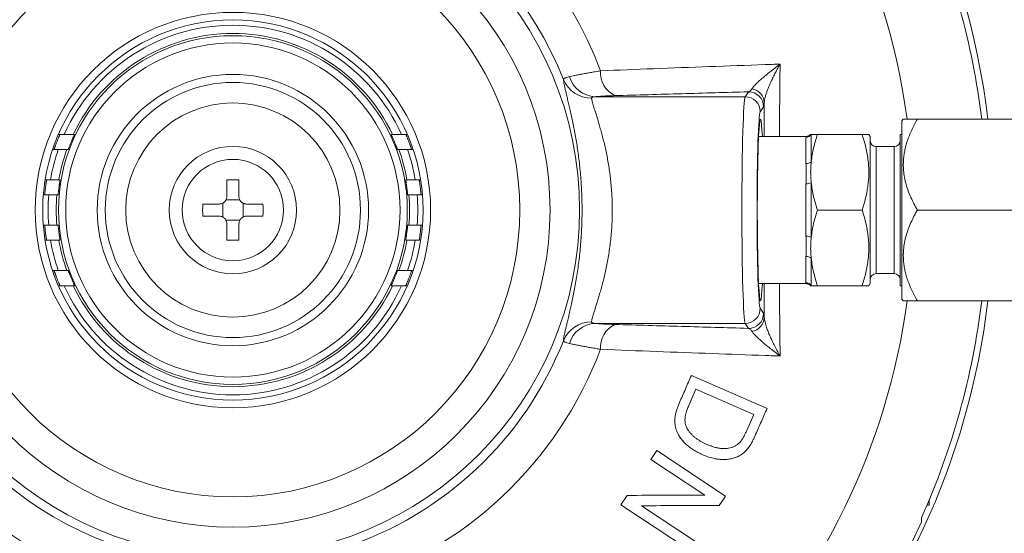
# Model space of a CAD drawing. Units: millimetres. Extents: x 243 to 1022, y 125 to 766.
# Drawn here: x 904 to 969, y 437 to 471 of the extents above; entities that cross this region are included whole.
import ezdxf

# ---------------------------------------------------------------- set-up
doc = ezdxf.new("R2010")
doc.units = ezdxf.units.MM

msp = doc.modelspace()

# ---------------------------------------------------------------- linework, layer by layer
at = {"color": 8, "linetype": 'Continuous', "lineweight": 0}
for p, q in [((952.113, 465.71), (952.332, 466.038)), ((942.195, 465.71), (952.113, 465.71)), ((953.331, 465.04), (953.112, 464.711)), ((956.132, 461.289), (956.132, 463.023)), ((956.479, 463.22), (956.479, 461.415)), ((960.763, 462.42), (960.763, 454.02)), ((961.963, 462.42), (961.963, 454.02)), ((956.479, 460.025), (956.479, 456.415)), ((956.132, 456.487), (956.132, 459.954)), ((956.132, 453.418), (956.132, 455.151)), ((956.479, 455.025), (956.479, 453.22)), ((953.112, 451.729), (953.331, 451.401)), ((942.195, 450.731), (952.113, 450.731)), ((952.332, 450.402), (952.113, 450.731))]:
    msp.add_line(p, q, dxfattribs=at)
at = {"color": 7, "linetype": 'Continuous', "lineweight": 15}
for p, q in [((962.563, 464.22), (962.463, 464.12)), ((962.463, 452.32), (962.463, 464.12)), ((972.435, 464.22), (963.492, 464.22)), ((906.736, 463.22), (907.121, 463.22)), ((907.716, 463.22), (907.803, 463.22)), ((928.724, 463.22), (928.811, 463.22)), ((929.406, 463.22), (929.791, 463.22)), ((956.141, 463.084), (953.003, 463.084)), ((956.889, 463.22), (959.838, 463.22)), ((960.363, 463.084), (960.285, 463.22)), ((960.363, 463.084), (960.363, 453.356)), ((962.463, 463.22), (962.363, 463.22)), ((962.363, 453.22), (962.363, 463.22)), ((906.724, 462.22), (906.352, 462.22)), ((907.381, 462.22), (907.297, 462.22)), ((929.229, 462.22), (929.146, 462.22)), ((930.175, 462.22), (929.803, 462.22)), ((961.963, 462.42), (960.763, 462.42)), ((905.859, 460.22), (906.216, 460.22)), ((906.763, 460.22), (906.843, 460.22)), ((917.863, 459.12), (917.863, 460.209)), ((918.663, 459.12), (918.663, 460.209)), ((929.684, 460.22), (929.764, 460.22)), ((930.311, 460.22), (929.764, 460.22)), ((930.311, 460.22), (930.668, 460.22)), ((906.092, 459.22), (905.738, 459.22)), ((906.092, 459.22), (906.634, 459.22)), ((906.712, 459.22), (906.634, 459.22)), ((917.591, 458.675), (917.591, 457.765)), ((917.808, 458.892), (918.718, 458.892)), ((918.935, 458.675), (918.935, 457.765)), ((929.893, 459.22), (929.814, 459.22)), ((929.893, 459.22), (930.435, 459.22)), ((930.789, 459.22), (930.435, 459.22)), ((916.274, 458.62), (917.363, 458.62)), ((919.163, 458.62), (920.253, 458.62)), ((956.889, 458.22), (959.838, 458.22)), ((972.435, 458.22), (963.492, 458.22)), ((916.274, 457.82), (917.363, 457.82)), ((917.808, 457.548), (918.718, 457.548)), ((919.163, 457.82), (920.253, 457.82)), ((905.738, 457.22), (906.092, 457.22)), ((906.634, 457.22), (906.092, 457.22)), ((906.634, 457.22), (906.712, 457.22)), ((917.863, 456.231), (917.863, 457.32)), ((918.663, 456.231), (918.663, 457.32)), ((929.814, 457.22), (929.893, 457.22)), ((930.435, 457.22), (929.893, 457.22)), ((930.435, 457.22), (930.789, 457.22)), ((906.216, 456.22), (905.859, 456.22)), ((906.216, 456.22), (906.763, 456.22)), ((906.843, 456.22), (906.763, 456.22)), ((929.764, 456.22), (929.684, 456.22)), ((930.668, 456.22), (930.311, 456.22)), ((906.352, 454.22), (906.724, 454.22)), ((907.297, 454.22), (907.381, 454.22)), ((929.146, 454.22), (929.229, 454.22)), ((929.803, 454.22), (930.175, 454.22)), ((960.763, 454.02), (961.963, 454.02)), ((907.121, 453.22), (906.736, 453.22)), ((907.803, 453.22), (907.716, 453.22)), ((928.811, 453.22), (928.724, 453.22)), ((929.791, 453.22), (929.406, 453.22)), ((953.003, 453.356), (956.141, 453.356)), ((956.889, 453.22), (959.838, 453.22)), ((960.285, 453.22), (960.363, 453.356)), ((962.363, 453.22), (962.463, 453.22)), ((962.463, 452.32), (962.563, 452.22)), ((972.435, 452.22), (963.492, 452.22)), ((953.559, 445.108), (948.56, 447.295)), ((948.393, 445.309), (948.86, 446.376)), ((948.86, 446.376), (952.679, 444.705)), ((952.679, 444.705), (952.219, 443.654)), ((946.27, 442.32), (945.889, 441.744)), ((950.807, 439.318), (946.27, 442.32)), ((945.889, 441.744), (949.455, 439.385)), ((944.312, 439.361), (943.905, 438.745)), ((950.4, 438.702), (950.807, 439.318)), ((964.363, 439.22), (964.343, 439.22)), ((964.363, 439.269), (964.363, 439.22)), ((943.905, 438.745), (948.442, 435.743)), ((948.823, 436.318), (945.261, 438.676)), ((964.134, 438.72), (964.263, 438.72)), ((964.263, 439.027), (964.263, 438.72))]:
    msp.add_line(p, q, dxfattribs=at)
for radius in [22.912, 20.955, 18.955, 13.065, 12.565, 11.525, 11.045, 8.431, 3.35]:
    msp.add_circle((918.263, 458.22), radius, dxfattribs=at)
at = {"color": 8, "linetype": 'Continuous', "lineweight": 0}
for radius in [8.967, 7.078, 4.21]:
    msp.add_circle((918.263, 458.22), radius, dxfattribs=at)
at = {"color": 7, "linetype": 'Continuous', "lineweight": 15}
for centre, radius, start, end in [((918.263, 458.22), 50.25, 97.69826, 174.35676), ((918.263, 458.22), 49.953, 98.19557, 173.84502), ((918.263, 458.22), 50.25, 6.85765, 82.29994), ((918.263, 458.22), 49.843, 6.91386, 24.09647), ((918.263, 458.22), 12.213, 24.16757, 155.83243), ((918.263, 458.22), 11.673, 25.36266, 154.63734), ((960.763, 462.82), 0.4, 180, 270), ((961.963, 462.82), 0.4, 270, 0), ((918.263, 458.22), 12.213, 160.88136, 170.57464), ((918.263, 458.22), 11.673, 159.95994, 170.13434), ((918.263, 458.22), 11.673, 9.86566, 20.04006), ((918.263, 458.22), 12.213, 9.42536, 19.11864), ((918.263, 452.768), 7.452, 86.92324, 93.07676), ((918.263, 458.22), 12.213, 175.30329, 184.69671), ((918.263, 458.22), 11.673, 175.08549, 184.91451), ((918.263, 458.22), 11.673, 355.08549, 4.91451), ((918.263, 458.22), 12.213, 355.30329, 4.69671), ((923.716, 458.22), 7.452, 176.92324, 183.07676), ((912.811, 458.22), 7.452, 356.92324, 3.07676), ((918.263, 458.22), 12.213, 189.42536, 199.11864), ((918.263, 458.22), 11.673, 189.86566, 200.04006), ((918.263, 463.673), 7.452, 266.92324, 273.07676), ((918.263, 458.22), 11.673, 339.95994, 350.13434), ((918.263, 458.22), 12.213, 340.88136, 350.57464), ((960.763, 453.62), 0.4, 90, 180), ((961.963, 453.62), 0.4, 0, 90), ((918.263, 458.22), 50.25, 185.64298, 257.81832), ((918.263, 458.22), 49.953, 186.15672, 256.65257), ((918.263, 458.22), 12.213, 204.16757, 335.83243), ((918.263, 458.22), 11.673, 205.36266, 334.63734), ((918.263, 458.22), 50.25, 282.18148, 353.14235), ((918.263, 458.22), 49.843, 335.90353, 353.08614), ((918.263, 458.22), 49.953, 283.34612, 335.62867)]:
    msp.add_arc(centre, radius, start, end, dxfattribs=at)
at = {"color": 8, "linetype": 'Continuous', "lineweight": 0}
for centre, radius, start, end in [((918.263, 458.22), 44.953, 95.29971, 259.97418), ((918.263, 458.22), 44.953, 7.67134, 84.70029), ((918.263, 458.22), 25.982, 20.74908, 252.75259), ((918.263, 458.22), 23.488, 21.57153, 251.93928), ((944.257, 467.303), 1.701, 175.89771, 243.39699), ((941.953, 467.613), 1.995, 202.28765, 270.32811), ((942.305, 467.601), 1.894, 197.39308, 266.66744), ((952.33, 465.037), 1.001, 0.14302, 89.90067), ((952.412, 465.28), 0.965, 2.61234, 81.25), ((952.111, 464.709), 1.001, 0.14334, 89.90035), ((956.133, 463.424), 0.401, 269.86446, 329.50625), ((956.155, 461.765), 0.477, 267.2691, 312.76098), ((956.165, 460.671), 0.718, 267.37018, 295.88636), ((956.165, 455.769), 0.718, 64.11364, 92.62982), ((956.155, 454.675), 0.477, 47.23902, 92.7309), ((956.133, 453.017), 0.401, 30.49375, 90.13554), ((918.263, 458.22), 44.953, 280.02582, 352.32859), ((952.111, 451.732), 1.001, 270.09965, 359.85666), ((952.33, 451.403), 1.001, 270.09933, 359.85698), ((952.412, 451.161), 0.965, 278.75, 357.38766), ((941.953, 448.828), 1.995, 89.67189, 157.71235), ((942.305, 448.84), 1.894, 93.33256, 162.60692), ((944.257, 449.137), 1.701, 116.60301, 184.10229), ((918.263, 458.22), 23.488, 288.06072, 338.42847), ((918.263, 458.22), 25.982, 287.24741, 339.25092)]:
    msp.add_arc(centre, radius, start, end, dxfattribs=at)
for centre, major_axis, ratio in [((952.125, 458.22), (0, 7.5), 0.030265), ((953.124, 458.22), (0, 6.5), 0.034921)]:
    msp.add_ellipse(centre, major_axis=major_axis, ratio=ratio, start_param=0.05236, end_param=3.089233, dxfattribs=at)
at = {"color": 7, "linetype": 'Continuous', "lineweight": 15}
for start_param, end_param in [(5.657679, 7.853982), (1.570796, 3.767099)]:
    msp.add_ellipse((953.125, 458.22), major_axis=(0, 6), ratio=0.034921, start_param=start_param, end_param=end_param, dxfattribs=at)
at = {"color": 8, "linetype": 'Continuous', "lineweight": 0}
for points, knots in [([(942.56, 467.425), (943.727, 467.471), (946.127, 467.566), (949.748, 467.7), (952.533, 467.801), (954.09, 467.856), (954.422, 467.868)], [0, 0, 0, 0, 0.294458, 0.605223, 0.915992, 1, 1, 1, 1]), ([(952.559, 466.233), (952.584, 466.269), (952.633, 466.339), (952.742, 466.461), (952.87, 466.591), (953.029, 466.742), (953.221, 466.914), (953.45, 467.109), (953.694, 467.308), (953.938, 467.501), (954.179, 467.686), (954.337, 467.805), (954.419, 467.866), (954.422, 467.868)], [0, 0, 0, 0, 0.086386, 0.173178, 0.260206, 0.346913, 0.461088, 0.575521, 0.690046, 0.804347, 0.900599, 0.996851, 1, 1, 1, 1]), ([(954.422, 467.868), (954.42, 467.865), (954.367, 467.771), (954.265, 467.588), (954.114, 467.304), (953.963, 467.006), (953.816, 466.697), (953.684, 466.394), (953.579, 466.125), (953.497, 465.889), (953.437, 465.685), (953.392, 465.492), (953.382, 465.38), (953.376, 465.324)], [0, 0, 0, 0, 0.003141, 0.099771, 0.196399, 0.310825, 0.425469, 0.540018, 0.654313, 0.740717, 0.827444, 0.913929, 1, 1, 1, 1]), ([(954.422, 467.868), (954.415, 467.338), (954.403, 466.278), (954.388, 464.683), (954.381, 463.617), (954.377, 463.084)], [0, 0, 0, 0, 0.333555, 0.667156, 1, 1, 1, 1]), ([(940.498, 467.034), (940.549, 467.046), (940.652, 467.07), (940.838, 467.109), (941.047, 467.152), (941.288, 467.199), (941.561, 467.25), (941.869, 467.306), (942.2, 467.365), (942.44, 467.405), (942.56, 467.425)], [0, 0, 0, 0, 0.116033, 0.232065, 0.350755, 0.469446, 0.600237, 0.73103, 0.865514, 1, 1, 1, 1]), ([(940.107, 466.856), (940.114, 466.872), (940.126, 466.899), (940.187, 466.936), (940.264, 466.969), (940.365, 467.002), (940.454, 467.024), (940.498, 467.034)], [0, 0, 0, 0, 0.256245, 0.440143, 0.62404, 0.812019, 1, 1, 1, 1]), ([(940.107, 449.584), (940.109, 449.62), (940.114, 449.69), (940.14, 449.843), (940.177, 450.029), (940.227, 450.25), (940.286, 450.504), (940.355, 450.79), (940.431, 451.106), (940.512, 451.452), (940.598, 451.828), (940.686, 452.234), (940.776, 452.671), (940.865, 453.138), (940.952, 453.632), (941.034, 454.148), (941.108, 454.683), (941.174, 455.235), (941.23, 455.802), (941.275, 456.384), (941.309, 456.975), (941.33, 457.563), (941.338, 458.144), (941.333, 458.718), (941.316, 459.289), (941.289, 459.854), (941.25, 460.409), (941.201, 460.951), (941.142, 461.479), (941.076, 461.993), (941.004, 462.487), (940.925, 462.971), (940.84, 463.442), (940.751, 463.896), (940.661, 464.324), (940.573, 464.724), (940.486, 465.1), (940.403, 465.451), (940.325, 465.774), (940.257, 466.061), (940.199, 466.31), (940.157, 466.506), (940.129, 466.656), (940.112, 466.772), (940.109, 466.828), (940.107, 466.856)], [0, 0, 0, 0, 0.0240451, 0.048165, 0.0723109, 0.096432, 0.1204781, 0.143962, 0.1675168, 0.1910939, 0.2146454, 0.2381266, 0.2619324, 0.2858246, 0.3097397, 0.3336194, 0.3574147, 0.3808236, 0.4043332, 0.4278713, 0.4513698, 0.4747693, 0.4970156, 0.5193521, 0.5417212, 0.5640615, 0.5863111, 0.6084981, 0.6307616, 0.6530569, 0.6753314, 0.6975277, 0.7211214, 0.7447908, 0.7684903, 0.792168, 0.8157687, 0.8407891, 0.8658935, 0.8910267, 0.9161314, 0.941152, 0.9607635, 0.9803886, 1, 1, 1, 1]), ([(952.332, 466.038), (950.862, 465.995), (947.923, 465.909), (944.971, 465.824), (943.495, 465.782)], [0, 0, 0, 0, 0.499994, 1, 1, 1, 1]), ([(952.332, 466.038), (952.351, 466.044), (952.389, 466.056), (952.446, 466.097), (952.503, 466.153), (952.54, 466.207), (952.559, 466.233)], [0, 0, 0, 0, 0.247434, 0.494864, 0.747441, 1, 1, 1, 1]), ([(942.195, 465.71), (942.153, 465.705), (942.068, 465.695), (942.005, 465.673), (941.969, 465.647), (941.966, 465.629), (941.964, 465.618)], [0, 0, 0, 0, 0.30252, 0.613057, 0.747082, 1, 1, 1, 1]), ([(941.964, 465.618), (941.967, 465.594), (941.972, 465.546), (941.993, 465.447), (942.025, 465.319), (942.074, 465.15), (942.139, 464.935), (942.217, 464.69), (942.303, 464.415), (942.395, 464.115), (942.492, 463.792), (942.59, 463.448), (942.689, 463.081), (942.787, 462.693), (942.88, 462.291), (942.967, 461.877), (943.047, 461.451), (943.12, 461.011), (943.184, 460.56), (943.238, 460.096), (943.281, 459.621), (943.312, 459.136), (943.33, 458.646), (943.335, 458.155), (943.327, 457.657), (943.304, 457.154), (943.267, 456.648), (943.217, 456.149), (943.155, 455.662), (943.083, 455.189), (943.001, 454.732), (942.911, 454.291), (942.816, 453.868), (942.717, 453.466), (942.617, 453.091), (942.519, 452.744), (942.425, 452.424), (942.334, 452.127), (942.249, 451.855), (942.172, 451.609), (942.105, 451.392), (942.049, 451.204), (942.005, 451.045), (941.975, 450.913), (941.968, 450.853), (941.964, 450.823)], [0, 0, 0, 0, 0.018768, 0.037552, 0.05632, 0.080677, 0.105124, 0.12961, 0.15407, 0.178438, 0.20209, 0.225817, 0.24957, 0.273296, 0.296948, 0.319675, 0.342475, 0.365297, 0.38809, 0.41081, 0.433813, 0.456902, 0.480017, 0.503103, 0.526103, 0.550221, 0.574432, 0.59868, 0.6229, 0.647025, 0.671151, 0.695357, 0.719595, 0.743808, 0.767938, 0.791124, 0.814382, 0.837663, 0.860915, 0.884095, 0.907223, 0.930438, 0.953677, 0.976881, 1, 1, 1, 1]), ([(943.495, 465.782), (943.422, 465.78), (943.276, 465.775), (943.068, 465.767), (942.871, 465.759), (942.696, 465.75), (942.544, 465.74), (942.413, 465.731), (942.294, 465.721), (942.228, 465.714), (942.195, 465.71)], [0, 0, 0, 0, 0.131604, 0.263203, 0.398455, 0.533701, 0.648896, 0.764086, 0.882045, 1, 1, 1, 1]), ([(953.376, 465.324), (953.373, 465.285), (953.365, 465.208), (953.354, 465.126), (953.343, 465.065), (953.335, 465.048), (953.331, 465.04)], [0, 0, 0, 0, 0.2465342, 0.4930837, 0.7465393, 1, 1, 1, 1]), ([(953.369, 463.084), (953.369, 463.241), (953.371, 463.989), (953.374, 464.734), (953.376, 465.324)], [0, 0, 0, 0, 0.2093725, 1, 1, 1, 1]), ([(956.132, 463.023), (956.134, 463.041), (956.138, 463.077), (956.14, 463.081), (956.141, 463.083)], [0, 0, 0, 0, 0.514348, 1, 1, 1, 1]), ([(956.132, 459.954), (956.134, 460.077), (956.137, 460.323), (956.144, 460.668), (956.137, 460.993), (956.134, 461.19), (956.132, 461.289)], [0, 0, 0, 0, 0.257174, 0.516081, 0.757321, 1, 1, 1, 1]), ([(956.132, 455.151), (956.134, 455.256), (956.137, 455.467), (956.144, 455.8), (956.137, 456.139), (956.134, 456.371), (956.132, 456.487)], [0, 0, 0, 0, 0.257173, 0.516081, 0.757321, 1, 1, 1, 1]), ([(953.376, 451.117), (953.374, 451.707), (953.371, 452.452), (953.369, 453.201), (953.369, 453.356)], [0, 0, 0, 0, 0.791837, 1, 1, 1, 1]), ([(954.377, 453.356), (954.38, 452.951), (954.385, 452.14), (954.396, 450.937), (954.408, 449.747), (954.417, 448.964), (954.422, 448.573)], [0, 0, 0, 0, 0.253215, 0.507185, 0.753554, 1, 1, 1, 1]), ([(956.141, 453.357), (956.141, 453.357), (956.143, 453.352), (956.136, 453.368), (956.134, 453.401), (956.132, 453.418)], [0, 0, 0, 0, 0.0321674, 0.5146452, 1, 1, 1, 1]), ([(953.331, 451.401), (953.335, 451.393), (953.342, 451.376), (953.354, 451.317), (953.365, 451.235), (953.372, 451.156), (953.376, 451.117)], [0, 0, 0, 0, 0.2466, 0.493196, 0.746604, 1, 1, 1, 1]), ([(953.376, 451.117), (953.381, 451.069), (953.389, 450.973), (953.424, 450.811), (953.47, 450.64), (953.537, 450.432), (953.627, 450.187), (953.745, 449.903), (953.878, 449.612), (954.033, 449.294), (954.211, 448.951), (954.348, 448.702), (954.42, 448.576), (954.422, 448.573)], [0, 0, 0, 0, 0.073866, 0.14801, 0.222306, 0.296376, 0.405304, 0.514485, 0.623768, 0.732839, 0.864846, 0.996859, 1, 1, 1, 1]), ([(941.964, 450.823), (941.967, 450.809), (941.972, 450.788), (942.01, 450.767), (942.046, 450.754), (942.103, 450.741), (942.158, 450.735), (942.195, 450.731)], [0, 0, 0, 0, 0.301348, 0.456932, 0.61253, 0.737224, 1, 1, 1, 1]), ([(942.195, 450.731), (942.231, 450.727), (942.304, 450.719), (942.438, 450.708), (942.589, 450.697), (942.754, 450.688), (942.926, 450.679), (943.104, 450.672), (943.293, 450.665), (943.428, 450.661), (943.495, 450.659)], [0, 0, 0, 0, 0.1284036, 0.2568095, 0.3891207, 0.5214359, 0.6397476, 0.7580633, 0.8790292, 1, 1, 1, 1]), ([(943.495, 450.659), (944.971, 450.616), (947.923, 450.531), (950.862, 450.445), (952.332, 450.402)], [0, 0, 0, 0, 0.499992, 1, 1, 1, 1]), ([(952.559, 450.207), (952.541, 450.233), (952.504, 450.286), (952.447, 450.342), (952.39, 450.384), (952.351, 450.396), (952.332, 450.402)], [0, 0, 0, 0, 0.247351, 0.494718, 0.747355, 1, 1, 1, 1]), ([(940.498, 449.406), (940.438, 449.421), (940.337, 449.446), (940.234, 449.483), (940.165, 449.516), (940.12, 449.55), (940.111, 449.573), (940.107, 449.584)], [0, 0, 0, 0, 0.257053, 0.44075, 0.624446, 0.812222, 1, 1, 1, 1]), ([(954.422, 448.573), (954.419, 448.575), (954.308, 448.657), (954.094, 448.819), (953.808, 449.041), (953.553, 449.246), (953.328, 449.434), (953.119, 449.617), (952.949, 449.773), (952.814, 449.906), (952.711, 450.015), (952.622, 450.117), (952.58, 450.177), (952.559, 450.207)], [0, 0, 0, 0, 0.003149, 0.134683, 0.26621, 0.375229, 0.484466, 0.593603, 0.702487, 0.77684, 0.851415, 0.925845, 1, 1, 1, 1]), ([(942.56, 449.016), (942.455, 449.033), (942.245, 449.068), (941.947, 449.12), (941.663, 449.171), (941.389, 449.222), (941.131, 449.272), (940.891, 449.32), (940.676, 449.366), (940.557, 449.393), (940.498, 449.406)], [0, 0, 0, 0, 0.117537, 0.235071, 0.355238, 0.475404, 0.60471, 0.734014, 0.867008, 1, 1, 1, 1]), ([(954.422, 448.573), (954.09, 448.585), (952.598, 448.637), (949.877, 448.736), (946.256, 448.87), (943.792, 448.967), (942.56, 449.016)], [0, 0, 0, 0, 0.084008, 0.378464, 0.68923, 1, 1, 1, 1])]:
    msp.add_open_spline(points, degree=3, knots=knots, dxfattribs=at)
at = {"color": 7, "linetype": 'Continuous', "lineweight": 15}
for points, knots in [([(963.492, 458.22), (963.416, 458.356), (963.264, 458.626), (963.064, 459.044), (962.887, 459.474), (962.742, 459.92), (962.635, 460.378), (962.578, 460.795), (962.56, 461.164), (962.568, 461.485), (962.598, 461.809), (962.652, 462.134), (962.728, 462.459), (962.83, 462.798), (962.959, 463.149), (963.118, 463.512), (963.294, 463.87), (963.426, 464.103), (963.492, 464.22)], [0, 0, 0, 0, 0.072031, 0.144094, 0.216091, 0.290659, 0.365318, 0.439834, 0.491031, 0.542276, 0.593475, 0.646369, 0.699311, 0.752219, 0.813882, 0.87555, 0.937773, 1, 1, 1, 1]), ([(962.567, 464.22), (962.566, 464.22), (962.566, 464.22), (962.594, 464.22), (962.648, 464.22), (962.73, 464.22), (962.836, 464.22), (962.955, 464.22), (963.08, 464.22), (963.249, 464.22), (963.395, 464.22), (963.492, 464.22)], [0, 0, 0, 0, 0.066422, 0.176917, 0.287304, 0.401627, 0.516061, 0.630424, 0.722622, 0.814824, 1, 1, 1, 1]), ([(906.837, 463.22), (906.837, 463.22), (906.836, 463.219), (906.832, 463.209), (906.822, 463.186), (906.807, 463.151), (906.787, 463.106), (906.764, 463.051), (906.737, 462.986), (906.707, 462.913), (906.671, 462.823), (906.634, 462.728), (906.597, 462.632), (906.565, 462.546), (906.535, 462.464), (906.509, 462.391), (906.487, 462.329), (906.47, 462.28), (906.458, 462.245), (906.451, 462.224), (906.45, 462.221), (906.449, 462.22)], [0, 0, 0, 0, 0.022918, 0.070605, 0.1183, 0.166521, 0.214755, 0.265931, 0.317122, 0.372354, 0.427594, 0.501915, 0.559959, 0.617994, 0.67615, 0.734288, 0.790011, 0.845717, 0.898068, 0.95041, 1, 1, 1, 1]), ([(907.716, 463.22), (907.667, 463.22), (907.468, 463.22), (907.27, 463.22), (907.121, 463.22)], [0, 0, 0, 0, 0.244552, 1, 1, 1, 1]), ([(907.803, 463.22), (907.802, 463.219), (907.802, 463.217), (907.794, 463.198), (907.78, 463.169), (907.762, 463.129), (907.74, 463.079), (907.713, 463.02), (907.682, 462.951), (907.648, 462.873), (907.612, 462.789), (907.574, 462.699), (907.536, 462.609), (907.501, 462.521), (907.468, 462.44), (907.44, 462.369), (907.417, 462.31), (907.4, 462.266), (907.388, 462.236), (907.382, 462.222), (907.381, 462.221), (907.381, 462.22)], [0, 0, 0, 0, 0.047679, 0.0953648, 0.1430093, 0.1906703, 0.240218, 0.2897833, 0.3438633, 0.3979565, 0.4564212, 0.5148873, 0.5754801, 0.6360587, 0.6953998, 0.7547169, 0.8104071, 0.8660776, 0.9178551, 0.9696231, 1, 1, 1, 1]), ([(929.146, 462.22), (929.145, 462.222), (929.144, 462.224), (929.136, 462.244), (929.123, 462.275), (929.107, 462.317), (929.086, 462.37), (929.062, 462.432), (929.034, 462.502), (929.002, 462.58), (928.968, 462.664), (928.931, 462.751), (928.893, 462.84), (928.855, 462.926), (928.82, 463.007), (928.788, 463.077), (928.761, 463.136), (928.742, 463.179), (928.729, 463.207), (928.724, 463.219), (928.724, 463.22), (928.724, 463.22)], [0, 0, 0, 0, 0.049116, 0.098237, 0.147353, 0.19648, 0.246848, 0.29723, 0.350615, 0.404014, 0.460992, 0.517977, 0.577897, 0.63781, 0.698222, 0.758607, 0.815826, 0.87301, 0.924747, 0.976469, 1, 1, 1, 1]), ([(929.406, 463.22), (929.256, 463.22), (929.059, 463.22), (928.86, 463.22), (928.811, 463.22)], [0, 0, 0, 0, 0.755448, 1, 1, 1, 1]), ([(930.077, 462.22), (930.077, 462.221), (930.077, 462.221), (930.073, 462.232), (930.065, 462.257), (930.052, 462.293), (930.036, 462.341), (930.016, 462.398), (929.992, 462.465), (929.965, 462.539), (929.933, 462.625), (929.898, 462.716), (929.861, 462.81), (929.826, 462.897), (929.793, 462.979), (929.762, 463.053), (929.736, 463.115), (929.715, 463.164), (929.7, 463.198), (929.692, 463.217), (929.691, 463.219), (929.69, 463.22)], [0, 0, 0, 0, 0.023407, 0.072584, 0.121765, 0.171231, 0.220707, 0.27187, 0.323044, 0.376948, 0.430863, 0.498166, 0.557423, 0.616676, 0.676006, 0.735317, 0.792876, 0.850406, 0.90355, 0.956677, 1, 1, 1, 1]), ([(956.442, 463.22), (956.434, 463.212), (956.412, 463.187), (956.37, 463.154), (956.317, 463.123), (956.262, 463.101), (956.204, 463.088), (956.163, 463.083), (956.142, 463.084), (956.141, 463.084)], [0, 0, 0, 0, 0.098363, 0.295991, 0.470911, 0.637663, 0.814364, 0.996021, 1, 1, 1, 1]), ([(956.442, 463.22), (956.442, 463.22), (956.427, 463.22), (956.454, 463.22), (956.471, 463.22), (956.479, 463.22)], [0, 0, 0, 0, 0.000042, 0.500017, 1, 1, 1, 1]), ([(956.889, 463.22), (956.841, 463.073), (956.747, 462.778), (956.631, 462.329), (956.537, 461.875), (956.498, 461.569), (956.479, 461.415)], [0, 0, 0, 0, 0.248957, 0.497893, 0.748959, 1, 1, 1, 1]), ([(956.479, 463.22), (956.49, 463.22), (956.514, 463.22), (956.581, 463.22), (956.694, 463.22), (956.822, 463.22), (956.889, 463.22)], [0, 0, 0, 0, 0.160028, 0.32006, 0.641556, 1, 1, 1, 1]), ([(959.838, 463.22), (959.884, 463.076), (959.977, 462.789), (960.091, 462.352), (960.183, 461.908), (960.248, 461.457), (960.284, 461), (960.288, 460.565), (960.264, 460.153), (960.219, 459.765), (960.141, 459.311), (960.02, 458.794), (959.899, 458.412), (959.838, 458.22)], [0, 0, 0, 0, 0.088188, 0.176404, 0.264566, 0.354696, 0.444895, 0.535009, 0.611791, 0.688625, 0.765419, 0.882698, 1, 1, 1, 1]), ([(960.282, 463.22), (960.282, 463.22), (960.285, 463.22), (960.262, 463.22), (960.212, 463.22), (960.134, 463.22), (960.016, 463.22), (959.905, 463.22), (959.838, 463.22)], [0, 0, 0, 0, 0.061691, 0.227861, 0.398462, 0.569191, 0.73984, 1, 1, 1, 1]), ([(906.724, 462.22), (906.877, 462.22), (907.068, 462.22), (907.259, 462.22), (907.297, 462.22)], [0, 0, 0, 0, 0.80146, 1, 1, 1, 1]), ([(929.229, 462.22), (929.267, 462.22), (929.459, 462.22), (929.65, 462.22), (929.803, 462.22)], [0, 0, 0, 0, 0.19854, 1, 1, 1, 1]), ([(956.479, 461.415), (956.466, 461.27), (956.441, 460.98), (956.438, 460.515), (956.465, 460.198), (956.479, 460.025)], [0, 0, 0, 0, 0.313328, 0.627688, 1, 1, 1, 1]), ([(905.952, 460.22), (905.952, 460.22), (905.952, 460.22), (905.951, 460.214), (905.948, 460.192), (905.942, 460.157), (905.935, 460.11), (905.926, 460.052), (905.916, 459.984), (905.905, 459.909), (905.894, 459.821), (905.882, 459.728), (905.871, 459.636), (905.862, 459.553), (905.854, 459.476), (905.847, 459.405), (905.841, 459.344), (905.837, 459.293), (905.834, 459.255), (905.831, 459.226), (905.831, 459.222), (905.831, 459.22)], [0, 0, 0, 0, 0.005058, 0.057946, 0.110836, 0.163729, 0.216626, 0.270002, 0.32338, 0.377365, 0.431351, 0.500533, 0.554524, 0.608514, 0.662517, 0.716519, 0.770278, 0.824037, 0.877543, 0.931048, 1, 1, 1, 1]), ([(906.763, 460.22), (906.733, 460.22), (906.551, 460.22), (906.368, 460.22), (906.216, 460.22)], [0, 0, 0, 0, 0.164256, 1, 1, 1, 1]), ([(906.843, 460.22), (906.843, 460.219), (906.843, 460.216), (906.84, 460.195), (906.835, 460.161), (906.828, 460.115), (906.819, 460.058), (906.809, 459.992), (906.798, 459.917), (906.787, 459.837), (906.775, 459.753), (906.764, 459.667), (906.754, 459.583), (906.744, 459.503), (906.736, 459.43), (906.729, 459.365), (906.723, 459.31), (906.718, 459.267), (906.715, 459.237), (906.713, 459.222), (906.713, 459.221), (906.712, 459.22)], [0, 0, 0, 0, 0.052791, 0.105583, 0.15842, 0.211261, 0.264455, 0.317653, 0.371548, 0.425445, 0.479804, 0.534162, 0.588542, 0.64292, 0.697008, 0.751094, 0.80483, 0.858565, 0.912042, 0.965519, 1, 1, 1, 1]), ([(929.814, 459.22), (929.814, 459.222), (929.813, 459.224), (929.811, 459.246), (929.807, 459.28), (929.802, 459.327), (929.796, 459.385), (929.788, 459.452), (929.78, 459.527), (929.77, 459.608), (929.76, 459.691), (929.749, 459.776), (929.737, 459.859), (929.726, 459.939), (929.715, 460.012), (929.705, 460.078), (929.696, 460.132), (929.69, 460.175), (929.686, 460.204), (929.684, 460.218), (929.684, 460.22), (929.684, 460.22)], [0, 0, 0, 0, 0.053264, 0.106527, 0.15985, 0.213173, 0.266578, 0.319984, 0.373599, 0.427215, 0.481149, 0.535085, 0.589363, 0.643641, 0.698065, 0.752485, 0.806628, 0.860766, 0.914244, 0.967721, 1, 1, 1, 1]), ([(930.696, 459.22), (930.696, 459.22), (930.696, 459.22), (930.696, 459.226), (930.694, 459.249), (930.691, 459.284), (930.687, 459.332), (930.681, 459.391), (930.675, 459.459), (930.667, 459.535), (930.657, 459.622), (930.647, 459.714), (930.635, 459.805), (930.624, 459.888), (930.614, 459.965), (930.603, 460.036), (930.594, 460.098), (930.586, 460.148), (930.58, 460.186), (930.576, 460.214), (930.575, 460.218), (930.575, 460.22)], [0, 0, 0, 0, 0.00504, 0.058374, 0.111707, 0.165041, 0.218375, 0.271778, 0.325182, 0.378753, 0.432326, 0.499487, 0.553813, 0.608139, 0.662466, 0.716792, 0.771063, 0.825331, 0.879139, 0.932944, 1, 1, 1, 1]), ([(956.479, 460.025), (956.498, 459.873), (956.536, 459.569), (956.63, 459.117), (956.745, 458.666), (956.841, 458.369), (956.889, 458.22)], [0, 0, 0, 0, 0.24878, 0.497582, 0.74878, 1, 1, 1, 1]), ([(917.363, 458.62), (917.391, 458.622), (917.446, 458.624), (917.527, 458.645), (917.603, 458.679), (917.673, 458.725), (917.734, 458.782), (917.785, 458.847), (917.823, 458.919), (917.856, 459.01), (917.861, 459.079), (917.863, 459.12)], [0, 0, 0, 0, 0.1060803, 0.212146, 0.318327, 0.424499, 0.5288122, 0.6331268, 0.7365839, 0.8400505, 1, 1, 1, 1]), ([(918.663, 459.12), (918.665, 459.093), (918.667, 459.038), (918.689, 458.957), (918.722, 458.88), (918.768, 458.81), (918.825, 458.749), (918.89, 458.699), (918.962, 458.66), (919.053, 458.628), (919.122, 458.623), (919.163, 458.62)], [0, 0, 0, 0, 0.1060803, 0.212146, 0.318327, 0.424499, 0.5288122, 0.6331268, 0.7365839, 0.8400505, 1, 1, 1, 1]), ([(956.479, 456.415), (956.498, 456.567), (956.536, 456.871), (956.63, 457.324), (956.745, 457.774), (956.841, 458.072), (956.889, 458.22)], [0, 0, 0, 0, 0.24878, 0.497582, 0.74878, 1, 1, 1, 1]), ([(959.838, 453.22), (959.884, 453.364), (959.977, 453.652), (960.091, 454.088), (960.183, 454.532), (960.248, 454.983), (960.284, 455.44), (960.288, 455.875), (960.264, 456.288), (960.219, 456.676), (960.141, 457.129), (960.02, 457.646), (959.899, 458.029), (959.838, 458.22)], [0, 0, 0, 0, 0.088188, 0.176404, 0.264566, 0.354696, 0.444895, 0.535009, 0.611791, 0.688625, 0.765419, 0.882698, 1, 1, 1, 1]), ([(963.492, 458.22), (963.416, 458.085), (963.264, 457.814), (963.064, 457.397), (962.887, 456.966), (962.742, 456.521), (962.635, 456.062), (962.578, 455.646), (962.56, 455.276), (962.568, 454.955), (962.598, 454.631), (962.652, 454.306), (962.728, 453.981), (962.83, 453.642), (962.959, 453.291), (963.118, 452.929), (963.294, 452.571), (963.426, 452.337), (963.492, 452.22)], [0, 0, 0, 0, 0.072031, 0.144094, 0.216091, 0.290659, 0.365318, 0.439834, 0.491031, 0.542276, 0.593475, 0.646369, 0.699311, 0.752219, 0.813882, 0.87555, 0.937773, 1, 1, 1, 1]), ([(917.863, 457.32), (917.862, 457.348), (917.859, 457.403), (917.838, 457.484), (917.805, 457.56), (917.759, 457.63), (917.702, 457.691), (917.637, 457.742), (917.565, 457.78), (917.474, 457.813), (917.405, 457.817), (917.363, 457.82)], [0, 0, 0, 0, 0.1060803, 0.212146, 0.318327, 0.424499, 0.5288122, 0.6331268, 0.7365839, 0.8400505, 1, 1, 1, 1]), ([(919.163, 457.82), (919.136, 457.819), (919.081, 457.816), (919, 457.795), (918.923, 457.761), (918.853, 457.716), (918.793, 457.659), (918.742, 457.594), (918.704, 457.521), (918.671, 457.43), (918.666, 457.362), (918.663, 457.32)], [0, 0, 0, 0, 0.1060803, 0.212146, 0.318327, 0.424499, 0.5288122, 0.6331268, 0.7365839, 0.8400505, 1, 1, 1, 1]), ([(905.831, 457.22), (905.831, 457.22), (905.831, 457.22), (905.831, 457.214), (905.833, 457.192), (905.836, 457.156), (905.84, 457.108), (905.846, 457.049), (905.852, 456.981), (905.86, 456.906), (905.87, 456.818), (905.88, 456.727), (905.892, 456.635), (905.903, 456.553), (905.913, 456.475), (905.923, 456.404), (905.933, 456.343), (905.941, 456.292), (905.947, 456.254), (905.951, 456.226), (905.952, 456.222), (905.952, 456.22)], [0, 0, 0, 0, 0.00504, 0.058374, 0.111707, 0.165041, 0.218375, 0.271778, 0.325182, 0.378753, 0.432326, 0.499487, 0.553813, 0.608139, 0.662466, 0.716792, 0.771063, 0.825331, 0.879139, 0.932944, 1, 1, 1, 1]), ([(906.712, 457.22), (906.713, 457.219), (906.713, 457.216), (906.716, 457.194), (906.72, 457.16), (906.725, 457.113), (906.731, 457.055), (906.738, 456.988), (906.747, 456.913), (906.757, 456.833), (906.767, 456.749), (906.778, 456.664), (906.79, 456.581), (906.801, 456.501), (906.812, 456.428), (906.822, 456.363), (906.83, 456.308), (906.837, 456.266), (906.841, 456.236), (906.843, 456.222), (906.843, 456.221), (906.843, 456.22)], [0, 0, 0, 0, 0.053264, 0.106527, 0.15985, 0.213173, 0.266578, 0.319984, 0.373599, 0.427215, 0.481149, 0.535085, 0.589363, 0.643641, 0.698065, 0.752485, 0.806628, 0.860766, 0.914244, 0.967721, 1, 1, 1, 1]), ([(929.684, 456.22), (929.684, 456.222), (929.684, 456.224), (929.687, 456.246), (929.692, 456.279), (929.699, 456.325), (929.708, 456.382), (929.718, 456.449), (929.729, 456.523), (929.74, 456.604), (929.752, 456.688), (929.763, 456.773), (929.773, 456.857), (929.783, 456.937), (929.791, 457.011), (929.798, 457.076), (929.804, 457.13), (929.808, 457.173), (929.812, 457.203), (929.814, 457.218), (929.814, 457.22), (929.814, 457.22)], [0, 0, 0, 0, 0.052791, 0.105583, 0.15842, 0.211261, 0.264455, 0.317653, 0.371548, 0.425445, 0.479804, 0.534162, 0.588542, 0.64292, 0.697008, 0.751094, 0.80483, 0.858565, 0.912042, 0.965519, 1, 1, 1, 1]), ([(930.575, 456.22), (930.575, 456.22), (930.575, 456.22), (930.576, 456.226), (930.579, 456.248), (930.585, 456.283), (930.592, 456.33), (930.601, 456.388), (930.611, 456.456), (930.621, 456.531), (930.633, 456.62), (930.645, 456.712), (930.656, 456.805), (930.665, 456.887), (930.673, 456.964), (930.68, 457.035), (930.686, 457.096), (930.69, 457.147), (930.693, 457.185), (930.696, 457.214), (930.696, 457.218), (930.696, 457.22)], [0, 0, 0, 0, 0.005058, 0.057946, 0.110836, 0.163729, 0.216626, 0.270002, 0.32338, 0.377365, 0.431351, 0.500533, 0.554524, 0.608514, 0.662517, 0.716519, 0.770278, 0.824037, 0.877543, 0.931048, 1, 1, 1, 1]), ([(929.764, 456.22), (929.794, 456.22), (929.976, 456.22), (930.159, 456.22), (930.311, 456.22)], [0, 0, 0, 0, 0.164256, 1, 1, 1, 1]), ([(956.479, 455.025), (956.466, 455.17), (956.441, 455.461), (956.438, 455.925), (956.465, 456.243), (956.479, 456.415)], [0, 0, 0, 0, 0.313328, 0.627688, 1, 1, 1, 1]), ([(956.889, 453.22), (956.841, 453.368), (956.747, 453.662), (956.631, 454.111), (956.537, 454.565), (956.498, 454.872), (956.479, 455.025)], [0, 0, 0, 0, 0.248957, 0.497893, 0.748959, 1, 1, 1, 1]), ([(906.449, 454.22), (906.45, 454.22), (906.45, 454.219), (906.453, 454.208), (906.462, 454.184), (906.474, 454.147), (906.491, 454.1), (906.511, 454.042), (906.535, 453.976), (906.562, 453.902), (906.594, 453.816), (906.629, 453.724), (906.666, 453.63), (906.701, 453.543), (906.734, 453.461), (906.765, 453.388), (906.791, 453.325), (906.812, 453.276), (906.827, 453.243), (906.835, 453.223), (906.836, 453.221), (906.837, 453.22)], [0, 0, 0, 0, 0.023407, 0.072584, 0.121765, 0.171231, 0.220707, 0.27187, 0.323044, 0.376948, 0.430863, 0.498166, 0.557423, 0.616676, 0.676006, 0.735317, 0.792876, 0.850406, 0.90355, 0.956677, 1, 1, 1, 1]), ([(907.297, 454.22), (907.259, 454.22), (907.068, 454.22), (906.877, 454.22), (906.724, 454.22)], [0, 0, 0, 0, 0.19854, 1, 1, 1, 1]), ([(907.381, 454.22), (907.382, 454.219), (907.383, 454.216), (907.391, 454.197), (907.403, 454.165), (907.42, 454.123), (907.44, 454.071), (907.465, 454.009), (907.493, 453.938), (907.525, 453.86), (907.559, 453.777), (907.596, 453.689), (907.634, 453.601), (907.671, 453.514), (907.707, 453.434), (907.739, 453.363), (907.765, 453.305), (907.785, 453.261), (907.798, 453.233), (907.803, 453.221), (907.803, 453.221), (907.803, 453.22)], [0, 0, 0, 0, 0.049116, 0.098237, 0.147353, 0.19648, 0.246848, 0.29723, 0.350615, 0.404014, 0.460992, 0.517977, 0.577897, 0.63781, 0.698222, 0.758607, 0.815826, 0.87301, 0.924747, 0.976469, 1, 1, 1, 1]), ([(928.724, 453.22), (928.724, 453.221), (928.725, 453.224), (928.733, 453.243), (928.746, 453.272), (928.765, 453.312), (928.787, 453.361), (928.814, 453.421), (928.844, 453.49), (928.879, 453.568), (928.915, 453.652), (928.953, 453.741), (928.99, 453.831), (929.026, 453.919), (929.059, 454.001), (929.087, 454.072), (929.11, 454.13), (929.127, 454.175), (929.139, 454.204), (929.145, 454.218), (929.145, 454.22), (929.146, 454.22)], [0, 0, 0, 0, 0.047679, 0.0953648, 0.1430093, 0.1906703, 0.240218, 0.2897833, 0.3438633, 0.3979565, 0.4564212, 0.5148873, 0.5754801, 0.6360587, 0.6953998, 0.7547169, 0.8104071, 0.8660776, 0.9178551, 0.9696231, 1, 1, 1, 1]), ([(929.803, 454.22), (929.65, 454.22), (929.459, 454.22), (929.267, 454.22), (929.229, 454.22)], [0, 0, 0, 0, 0.80146, 1, 1, 1, 1]), ([(929.69, 453.22), (929.69, 453.221), (929.691, 453.221), (929.695, 453.232), (929.705, 453.255), (929.72, 453.289), (929.739, 453.334), (929.763, 453.389), (929.79, 453.454), (929.82, 453.528), (929.856, 453.617), (929.893, 453.712), (929.93, 453.808), (929.962, 453.895), (929.992, 453.976), (930.018, 454.049), (930.04, 454.111), (930.057, 454.16), (930.069, 454.195), (930.076, 454.216), (930.077, 454.219), (930.077, 454.22)], [0, 0, 0, 0, 0.022918, 0.070605, 0.1183, 0.166521, 0.214755, 0.265931, 0.317122, 0.372354, 0.427594, 0.501915, 0.559959, 0.617994, 0.67615, 0.734288, 0.790011, 0.845717, 0.898068, 0.95041, 1, 1, 1, 1]), ([(907.121, 453.22), (907.27, 453.22), (907.468, 453.22), (907.667, 453.22), (907.716, 453.22)], [0, 0, 0, 0, 0.755448, 1, 1, 1, 1]), ([(928.811, 453.22), (928.86, 453.22), (929.059, 453.22), (929.256, 453.22), (929.406, 453.22)], [0, 0, 0, 0, 0.244552, 1, 1, 1, 1]), ([(956.141, 453.355), (956.155, 453.355), (956.187, 453.355), (956.237, 453.346), (956.288, 453.33), (956.334, 453.308), (956.374, 453.283), (956.408, 453.255), (956.43, 453.234), (956.44, 453.222), (956.442, 453.22)], [0, 0, 0, 0, 0.1199818, 0.2854428, 0.4427839, 0.5917341, 0.731635, 0.8614621, 0.9797687, 1, 1, 1, 1]), ([(956.442, 453.22), (956.442, 453.22), (956.439, 453.22), (956.449, 453.22), (956.469, 453.22), (956.479, 453.22)], [0, 0, 0, 0, 0.004165, 0.502078, 1, 1, 1, 1]), ([(956.479, 453.22), (956.49, 453.22), (956.514, 453.22), (956.581, 453.22), (956.694, 453.22), (956.822, 453.22), (956.889, 453.22)], [0, 0, 0, 0, 0.160028, 0.32006, 0.641556, 1, 1, 1, 1]), ([(960.282, 453.22), (960.282, 453.22), (960.285, 453.22), (960.262, 453.22), (960.212, 453.22), (960.134, 453.22), (960.016, 453.22), (959.905, 453.22), (959.838, 453.22)], [0, 0, 0, 0, 0.061691, 0.227861, 0.398462, 0.569191, 0.73984, 1, 1, 1, 1]), ([(962.567, 452.22), (962.566, 452.22), (962.566, 452.22), (962.594, 452.22), (962.648, 452.22), (962.73, 452.22), (962.836, 452.22), (962.955, 452.22), (963.08, 452.22), (963.249, 452.22), (963.395, 452.22), (963.492, 452.22)], [0, 0, 0, 0, 0.066422, 0.176917, 0.287304, 0.401627, 0.516061, 0.630424, 0.722622, 0.814824, 1, 1, 1, 1]), ([(948.56, 447.295), (948.428, 446.995), (948.165, 446.394), (947.902, 445.793), (947.77, 445.492)], [0, 0, 0, 0, 0.499922, 1, 1, 1, 1]), ([(947.77, 445.492), (947.739, 445.416), (947.677, 445.264), (947.596, 445.031), (947.53, 444.795), (947.486, 444.568), (947.466, 444.353), (947.466, 444.152), (947.487, 443.955), (947.532, 443.765), (947.597, 443.585), (947.689, 443.386), (947.817, 443.174), (947.987, 442.959), (948.189, 442.749), (948.425, 442.548), (948.696, 442.362), (948.981, 442.199), (949.178, 442.105), (949.277, 442.058)], [0, 0, 0, 0, 0.052771, 0.105683, 0.15845, 0.211025, 0.25534, 0.299767, 0.344021, 0.388282, 0.432717, 0.477086, 0.543171, 0.609513, 0.675754, 0.756588, 0.837677, 0.918935, 1, 1, 1, 1]), ([(948.209, 443.931), (948.198, 443.962), (948.177, 444.025), (948.145, 444.157), (948.131, 444.331), (948.145, 444.545), (948.196, 444.78), (948.278, 445.037), (948.354, 445.218), (948.393, 445.309)], [0, 0, 0, 0, 0.073453, 0.146786, 0.297903, 0.44481, 0.595372, 0.796752, 1, 1, 1, 1]), ([(952.805, 443.386), (952.93, 443.673), (953.182, 444.247), (953.433, 444.821), (953.559, 445.108)], [0, 0, 0, 0, 0.499948, 1, 1, 1, 1]), ([(949.587, 442.734), (949.527, 442.762), (949.408, 442.816), (949.232, 442.905), (949.062, 443.004), (948.896, 443.112), (948.739, 443.233), (948.59, 443.367), (948.452, 443.518), (948.343, 443.665), (948.263, 443.805), (948.227, 443.888), (948.209, 443.931)], [0, 0, 0, 0, 0.106439, 0.212848, 0.319895, 0.426922, 0.533645, 0.640362, 0.75003, 0.859649, 0.929557, 1, 1, 1, 1]), ([(952.219, 443.654), (952.187, 443.582), (952.122, 443.438), (952.014, 443.228), (951.914, 443.059), (951.821, 442.931), (951.769, 442.873), (951.742, 442.843)], [0, 0, 0, 0, 0.249571, 0.499292, 0.747203, 0.87354, 1, 1, 1, 1]), ([(952.343, 442.526), (952.389, 442.593), (952.482, 442.727), (952.596, 442.943), (952.706, 443.162), (952.772, 443.312), (952.805, 443.386)], [0, 0, 0, 0, 0.249996, 0.499973, 0.749774, 1, 1, 1, 1]), ([(951.742, 442.843), (951.686, 442.794), (951.573, 442.695), (951.386, 442.592), (951.197, 442.522), (951.01, 442.477), (950.806, 442.45), (950.587, 442.449), (950.358, 442.481), (950.113, 442.539), (949.855, 442.623), (949.676, 442.697), (949.587, 442.734)], [0, 0, 0, 0, 0.090332, 0.180639, 0.26272, 0.345137, 0.427379, 0.53032, 0.633769, 0.737109, 0.868524, 1, 1, 1, 1]), ([(951.665, 441.95), (951.711, 441.974), (951.804, 442.023), (951.97, 442.133), (952.12, 442.263), (952.251, 442.409), (952.312, 442.487), (952.343, 442.526)], [0, 0, 0, 0, 0.178329, 0.357541, 0.674213, 0.836649, 1, 1, 1, 1]), ([(949.277, 442.058), (949.394, 442.01), (949.629, 441.914), (949.961, 441.816), (950.266, 441.758), (950.542, 441.729), (950.826, 441.727), (951.112, 441.761), (951.347, 441.819), (951.53, 441.888), (951.62, 441.929), (951.665, 441.95)], [0, 0, 0, 0, 0.1579364, 0.316601, 0.4289889, 0.5413728, 0.6575212, 0.77362, 0.8857666, 0.9428681, 1, 1, 1, 1]), ([(949.455, 439.385), (948.601, 439.381), (946.893, 439.373), (945.172, 439.365), (944.312, 439.361)], [0, 0, 0, 0, 0.499972, 1, 1, 1, 1]), ([(945.261, 438.676), (946.12, 438.68), (947.84, 438.689), (949.547, 438.698), (950.4, 438.702)], [0, 0, 0, 0, 0.49997, 1, 1, 1, 1]), ([(963.763, 437.87), (963.763, 437.839), (963.763, 437.769), (963.763, 437.689), (963.763, 437.632), (963.763, 437.604), (963.763, 437.607), (963.763, 437.608)], [0, 0, 0, 0, 0.192868, 0.425508, 0.658129, 0.897434, 1, 1, 1, 1])]:
    msp.add_open_spline(points, degree=3, knots=knots, dxfattribs=at)

doc.saveas('drawing.dxf')
